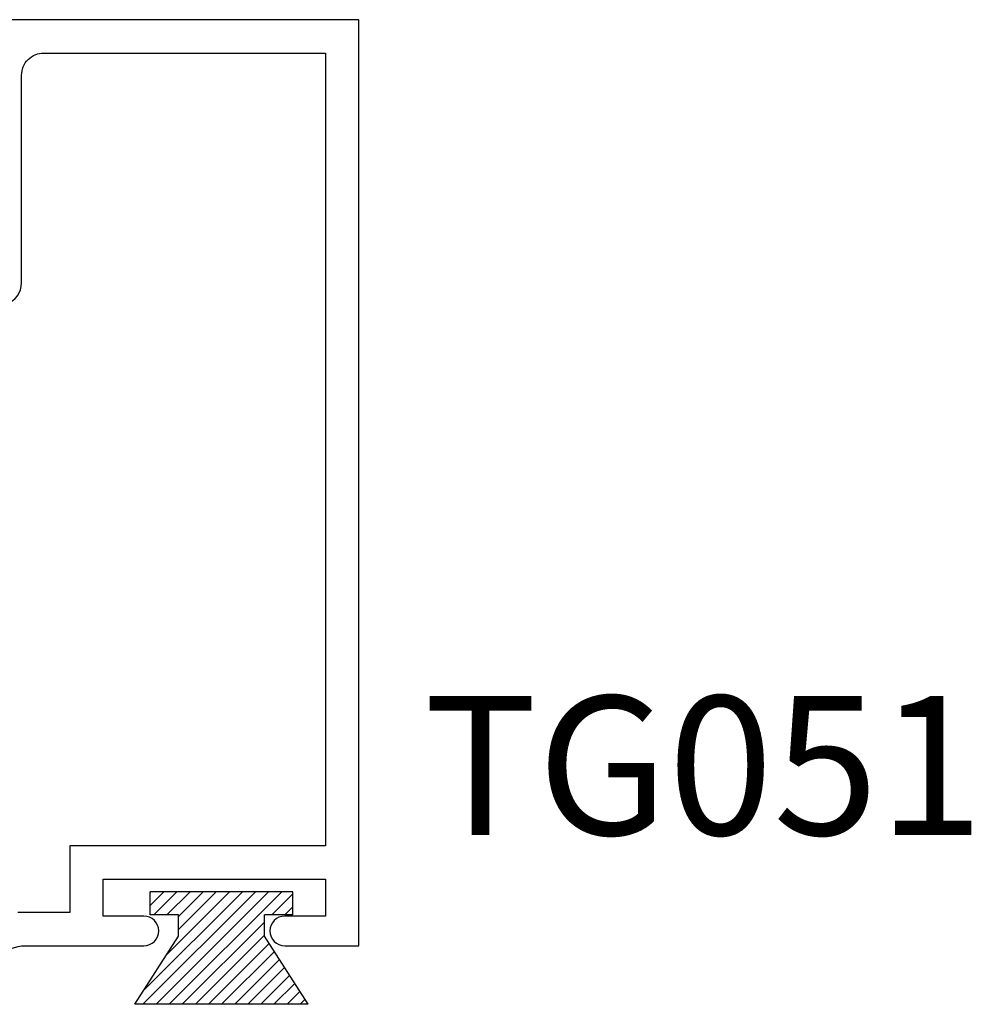
# Model space of a CAD drawing. Units: inches. Extents: x 0 to 108, y 0 to 43.
# Drawn here: x 86 to 87, y 33 to 34 of the extents above; entities that cross this region are included whole.
import ezdxf

# ---------------------------------------------------------------- set-up
doc = ezdxf.new("R2010")
doc.units = ezdxf.units.IN
doc.header["$LTSCALE"] = 0.25
doc.header["$MEASUREMENT"] = 0
for name, color, linetype in [('Arcadia-Profile', 6, 'Continuous'), ('Arcadia-Shade', 8, 'Continuous'), ('Arcadia-Text', 3, 'Continuous')]:
    doc.layers.add(name, color=color, linetype=linetype)
doc.styles.get("Standard").update_dxf_attribs({"font": 'ARIALN.TTF'})

# ---------------------------------------------------------------- blocks, each defined once
blk = doc.blocks.new('MO-HAIR_1')
at = {"layer": 'Arcadia-Shade', "lineweight": -3}
h = blk.add_hatch(dxfattribs=at)
h.set_pattern_fill('ANSI31', color=256, scale=0.1, angle=90, style=0)
h.set_pattern_definition([(135, (32.383478, -52.397123), (-0.0088388348, -0.0088388348), [])])
h.paths.add_polyline_path([(0.0204, 0.1519), (0.0204, 0.1207), (0.0586, 0.1207), (0.0586, 0.0918), (0, 0), (0.2335, 0), (0.1749, 0.0918), (0.1749, 0.1207), (0.213, 0.1207), (0.213, 0.1519)])
at = {"layer": 'Arcadia-Profile'}
for p, q in [((0.0204, 0.1207), (0.0204, 0.1519)), ((0.0204, 0.1519), (0.213, 0.1519)), ((0.0204, 0.1207), (0.0204, 0.1519)), ((0.0204, 0.1519), (0.213, 0.1519)), ((0.213, 0.1207), (0.213, 0.1519)), ((0.213, 0.1207), (0.213, 0.1519)), ((0.0204, 0.1207), (0.0586, 0.1207)), ((0.0204, 0.1207), (0.0586, 0.1207)), ((0.0586, 0.0918), (0.0586, 0.1207)), ((0.0586, 0.0918), (0.0586, 0.1207)), ((0.1749, 0.1207), (0.213, 0.1207)), ((0.1749, 0.0918), (0.1749, 0.1207)), ((0.1749, 0.1207), (0.213, 0.1207)), ((0.1749, 0.0918), (0.1749, 0.1207)), ((0, 0), (0.0586, 0.0918)), ((0, 0), (0.0586, 0.0918)), ((0.2335, 0), (0.1749, 0.0918)), ((0.2335, 0), (0.1749, 0.0918)), ((0, 0), (0.2335, 0)), ((0, 0), (0.2335, 0))]:
    blk.add_line(p, q, dxfattribs=at)

msp = doc.modelspace()

# ---------------------------------------------------------------- linework, layer by layer
at = {"layer": 'Arcadia-Profile'}
for points in [[(85.86834, 33.08833, -0.4142136), (85.91834, 33.13833), (86.07834, 33.13833, 1), (86.07834, 33.17833), (86.02334, 33.17833), (86.02334, 33.22833), (86.32334, 33.22833), (86.32334, 33.17833), (86.26834, 33.17833, 1), (86.26834, 33.13833), (86.36834, 33.13833), (86.36834, 34.38833), (85.86834, 34.38833)], [(85.8931, 34.00474, 0.3201025), (85.91334, 34.03311), (85.91334, 34.31333, -0.4142136), (85.94334, 34.34333), (86.32334, 34.34333), (86.32334, 33.27333), (85.97834, 33.27333), (85.97834, 33.18333), (85.90834, 33.18333, -0.4142136)]]:
    msp.add_lwpolyline(points, format="xyb", dxfattribs=at)

# ---------------------------------------------------------------- block references
at = {"layer": 'Arcadia-Profile', "lineweight": -3, "xscale": -1}
msp.add_blockref('MO-HAIR_1', (86.29984, 33.05932), dxfattribs=at)

# ---------------------------------------------------------------- texts
at = {"layer": 'Arcadia-Text', "lineweight": -3}
msp.add_text('TG051', height=0.1875, dxfattribs=at).set_placement((86.45608, 33.28796))

doc.saveas('drawing.dxf')
